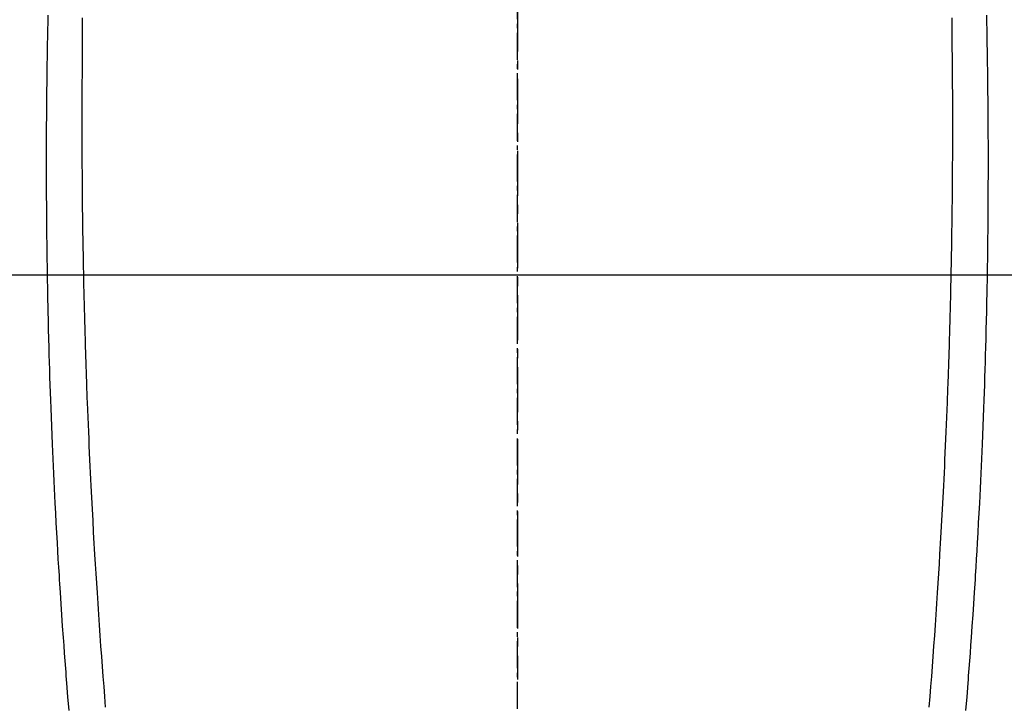
# Model space of a CAD drawing. Units: inches. Extents: x 0 to 26473, y -13 to 8857.
# Drawn here: x 17675 to 17702, y 6966 to 6985 of the extents above; entities that cross this region are included whole.
import ezdxf

# ---------------------------------------------------------------- set-up
doc = ezdxf.new("R2010")
doc.units = ezdxf.units.IN
doc.header["$MEASUREMENT"] = 0
doc.linetypes.add('CENTER', pattern=[2, 1.25, -0.25, 0.25, -0.25])
doc.linetypes.add('CENTER2', pattern=[1.125, 0.75, -0.125, 0.125, -0.125])
for name, color, linetype in [('126-甲板', 2, 'Continuous'), ('150-機器', 8, 'Continuous'), ('160-文字', 254, 'Continuous'), ('166-寸法B', 11, 'Continuous')]:
    doc.layers.add(name, color=color, linetype=linetype)
doc.styles.add('KH001', font='txt')
doc.dimstyles.new('KH1xx030', dxfattribs={"dimscale": 30, "dimtxt": 2, "dimasz": 0.6, "dimexe": 0.3, "dimexo": 1.2, "dimgap": 0.5, "dimtad": 3, "dimdec": 1, "dimdsep": 46, "dimlunit": 6, "dimtxsty": 'KH001', "dimblk": 'DOT', "dimcen": 1, "dimdle": 1, "dimclrd": 256, "dimclre": 256, "dimclrt": 256, "dimadec": 0, "dimazin": 0, "dimtfac": 1, "dimtdec": 1, "dimtix": 1, "dimtmove": 2, "dimatfit": 3, "dimldrblk": 'CLOSEDBLANK', "dimfxl": 1, "dimtolj": 1, "dimtzin": 0, "dimlwd": -1, "dimlwe": -1, "dimarcsym": 0})

# ---------------------------------------------------------------- blocks, each defined once
blk = doc.blocks.new('F402_H')
at = {"layer": '150-機器', "color": 161, "linetype": 'CENTER2'}
blk.add_line((0, 136.026), (0, -355.416), dxfattribs=at)
at = {"layer": '150-機器', "color": 13, "linetype": 'Continuous'}
for points in [[(-12.061, -48.062), (-12.061, -48.254), (-12.062, -48.446), (-12.062, -48.488), (-12.062, -48.531), (-12.062, -48.573), (-12.062, -48.615), (-12.062, -48.882), (-12.064, -49.149), (-12.066, -49.416), (-12.069, -49.684), (-12.07, -49.828), (-12.071, -49.973), (-12.072, -50.117), (-12.072, -50.262), (-12.073, -50.418), (-12.073, -50.573), (-12.073, -50.729), (-12.073, -50.884), (-12.074, -51.027), (-12.074, -51.17), (-12.074, -51.312), (-12.073, -51.455), (-12.073, -51.587), (-12.073, -51.72), (-12.072, -51.852), (-12.071, -51.984), (-12.071, -52.093), (-12.07, -52.202), (-12.069, -52.311), (-12.068, -52.419), (-12.067, -52.597), (-12.066, -52.775), (-12.064, -52.953), (-12.062, -53.131), (-12.06, -53.347), (-12.058, -53.563), (-12.055, -53.778), (-12.051, -53.994), (-12.048, -54.21), (-12.044, -54.426), (-12.04, -54.643), (-12.036, -54.859), (-12.035, -54.939), (-12.034, -55.019), (-12.032, -55.1), (-12.03, -55.18), (-12.027, -55.339), (-12.024, -55.498), (-12.02, -55.657), (-12.016, -55.816), (-12.012, -55.984), (-12.008, -56.152), (-12.003, -56.32), (-11.999, -56.488), (-11.994, -56.648), (-11.99, -56.808), (-11.985, -56.968), (-11.981, -57.128), (-11.972, -57.399), (-11.963, -57.669), (-11.954, -57.94), (-11.945, -58.211), (-11.94, -58.34), (-11.935, -58.47), (-11.931, -58.599), (-11.926, -58.728), (-11.918, -58.933), (-11.909, -59.137), (-11.9, -59.341), (-11.892, -59.545), (-11.883, -59.738), (-11.875, -59.93), (-11.867, -60.123), (-11.858, -60.315), (-11.849, -60.496), (-11.841, -60.676), (-11.832, -60.857), (-11.823, -61.037), (-11.807, -61.36), (-11.79, -61.682), (-11.773, -62.005), (-11.755, -62.327), (-11.746, -62.481), (-11.737, -62.635), (-11.728, -62.788), (-11.719, -62.942), (-11.703, -63.208), (-11.687, -63.473), (-11.67, -63.738), (-11.653, -64.003), (-11.643, -64.155), (-11.634, -64.306), (-11.623, -64.458), (-11.613, -64.609), (-11.593, -64.9), (-11.573, -65.192), (-11.552, -65.483), (-11.531, -65.775), (-11.51, -66.051), (-11.489, -66.326), (-11.468, -66.602), (-11.447, -66.878), (-11.423, -67.175)], [(12.06, -48.062), (12.06, -48.254), (12.061, -48.445), (12.061, -48.488), (12.061, -48.53), (12.061, -48.573), (12.061, -48.615), (12.061, -48.882), (12.063, -49.149), (12.065, -49.416), (12.068, -49.683), (12.069, -49.828), (12.07, -49.972), (12.071, -50.117), (12.072, -50.262), (12.072, -50.417), (12.072, -50.573), (12.073, -50.728), (12.073, -50.884), (12.073, -51.027), (12.073, -51.169), (12.073, -51.312), (12.073, -51.454), (12.072, -51.587), (12.072, -51.719), (12.071, -51.852), (12.071, -51.984), (12.07, -52.093), (12.069, -52.202), (12.068, -52.31), (12.068, -52.419), (12.066, -52.597), (12.065, -52.775), (12.063, -52.953), (12.062, -53.131), (12.059, -53.347), (12.057, -53.562), (12.054, -53.778), (12.051, -53.994), (12.047, -54.21), (12.043, -54.426), (12.04, -54.642), (12.036, -54.858), (12.034, -54.939), (12.033, -55.019), (12.031, -55.099), (12.03, -55.18), (12.027, -55.339), (12.023, -55.498), (12.02, -55.657), (12.016, -55.816), (12.011, -55.984), (12.007, -56.152), (12.002, -56.32), (11.998, -56.488), (11.993, -56.648), (11.989, -56.808), (11.985, -56.968), (11.98, -57.127), (11.971, -57.398), (11.963, -57.669), (11.953, -57.94), (11.944, -58.211), (11.939, -58.34), (11.935, -58.469), (11.93, -58.599), (11.925, -58.728), (11.917, -58.932), (11.908, -59.137), (11.9, -59.341), (11.891, -59.545), (11.883, -59.738), (11.874, -59.93), (11.866, -60.123), (11.857, -60.315), (11.849, -60.496), (11.84, -60.676), (11.831, -60.857), (11.822, -61.037), (11.806, -61.359), (11.789, -61.682), (11.772, -62.004), (11.754, -62.327), (11.746, -62.48), (11.737, -62.634), (11.728, -62.788), (11.719, -62.942), (11.703, -63.207), (11.686, -63.473), (11.67, -63.738), (11.653, -64.003), (11.643, -64.155), (11.633, -64.306), (11.623, -64.457), (11.613, -64.609), (11.593, -64.9), (11.572, -65.192), (11.551, -65.483), (11.53, -65.774), (11.51, -66.05), (11.489, -66.326), (11.468, -66.602), (11.446, -66.878), (11.423, -67.175)], [(-13.017, -47.988), (-13.02, -48.191), (-13.024, -48.394), (-13.028, -48.597), (-13.031, -48.786), (-13.035, -48.974), (-13.038, -49.162), (-13.041, -49.35), (-13.043, -49.494), (-13.045, -49.638), (-13.047, -49.781), (-13.049, -49.925), (-13.05, -50.008), (-13.05, -50.091), (-13.051, -50.175), (-13.052, -50.258), (-13.054, -50.451), (-13.056, -50.644), (-13.058, -50.838), (-13.059, -51.031), (-13.059, -51.115), (-13.059, -51.199), (-13.06, -51.282), (-13.06, -51.366), (-13.06, -51.511), (-13.061, -51.655), (-13.062, -51.8), (-13.062, -51.945), (-13.062, -52.074), (-13.062, -52.204), (-13.061, -52.333), (-13.061, -52.463), (-13.06, -52.654), (-13.06, -52.845), (-13.059, -53.036), (-13.058, -53.227), (-13.056, -53.468), (-13.055, -53.71), (-13.052, -53.951), (-13.05, -54.193), (-13.049, -54.25), (-13.048, -54.307), (-13.048, -54.365), (-13.047, -54.422), (-13.043, -54.712), (-13.039, -55.002), (-13.034, -55.292), (-13.029, -55.582), (-13.026, -55.737), (-13.023, -55.892), (-13.019, -56.046), (-13.016, -56.201), (-13.01, -56.452), (-13.004, -56.703), (-12.998, -56.954), (-12.991, -57.206), (-12.985, -57.41), (-12.979, -57.614), (-12.973, -57.818), (-12.966, -58.022), (-12.959, -58.237), (-12.951, -58.452), (-12.944, -58.667), (-12.936, -58.882), (-12.927, -59.133), (-12.917, -59.383), (-12.907, -59.634), (-12.897, -59.884), (-12.888, -60.089), (-12.879, -60.293), (-12.87, -60.497), (-12.86, -60.701), (-12.85, -60.906), (-12.841, -61.11), (-12.83, -61.315), (-12.82, -61.519), (-12.806, -61.794), (-12.792, -62.07), (-12.777, -62.345), (-12.761, -62.62), (-12.748, -62.846), (-12.735, -63.072), (-12.721, -63.298), (-12.707, -63.524), (-12.7, -63.642), (-12.693, -63.76), (-12.685, -63.878), (-12.678, -63.996), (-12.657, -64.309), (-12.636, -64.621), (-12.615, -64.934), (-12.593, -65.247), (-12.577, -65.463), (-12.561, -65.678), (-12.545, -65.894), (-12.529, -66.109), (-12.521, -66.21), (-12.513, -66.311), (-12.506, -66.412), (-12.498, -66.513), (-12.468, -66.891), (-12.438, -67.269)], [(13.016, -47.987), (13.02, -48.191), (13.023, -48.394), (13.027, -48.597), (13.03, -48.785), (13.034, -48.974), (13.037, -49.162), (13.04, -49.35), (13.042, -49.494), (13.044, -49.637), (13.046, -49.781), (13.048, -49.925), (13.049, -50.008), (13.05, -50.091), (13.05, -50.174), (13.051, -50.258), (13.053, -50.451), (13.055, -50.644), (13.057, -50.837), (13.058, -51.031), (13.058, -51.114), (13.059, -51.198), (13.059, -51.282), (13.059, -51.366), (13.06, -51.51), (13.06, -51.655), (13.061, -51.8), (13.061, -51.944), (13.061, -52.074), (13.061, -52.204), (13.06, -52.333), (13.06, -52.463), (13.059, -52.654), (13.059, -52.845), (13.058, -53.036), (13.057, -53.227), (13.056, -53.468), (13.054, -53.71), (13.052, -53.951), (13.049, -54.192), (13.048, -54.25), (13.048, -54.307), (13.047, -54.364), (13.046, -54.422), (13.042, -54.712), (13.038, -55.002), (13.033, -55.292), (13.028, -55.582), (13.025, -55.736), (13.022, -55.891), (13.019, -56.046), (13.015, -56.201), (13.009, -56.452), (13.003, -56.703), (12.997, -56.954), (12.99, -57.205), (12.984, -57.409), (12.978, -57.614), (12.972, -57.818), (12.965, -58.022), (12.958, -58.237), (12.951, -58.452), (12.943, -58.667), (12.935, -58.882), (12.926, -59.132), (12.917, -59.383), (12.907, -59.634), (12.896, -59.884), (12.888, -60.088), (12.878, -60.293), (12.869, -60.497), (12.86, -60.701), (12.85, -60.905), (12.84, -61.11), (12.83, -61.314), (12.82, -61.519), (12.806, -61.794), (12.791, -62.069), (12.776, -62.345), (12.761, -62.62), (12.748, -62.846), (12.734, -63.072), (12.721, -63.298), (12.707, -63.523), (12.7, -63.641), (12.692, -63.759), (12.685, -63.877), (12.677, -63.995), (12.657, -64.308), (12.636, -64.621), (12.614, -64.934), (12.592, -65.247), (12.577, -65.462), (12.561, -65.678), (12.545, -65.893), (12.528, -66.109), (12.521, -66.21), (12.513, -66.311), (12.505, -66.412), (12.497, -66.513), (12.468, -66.891), (12.437, -67.269)]]:
    blk.add_lwpolyline(points, dxfattribs=at)
blk = doc.blocks.new('_ClosedBlank')
at = {"color": 0, "linetype": 'ByBlock', "lineweight": -2}
for p, q in [((-1, 0.1667), (0, 0)), ((-1, 0.1667), (-1, -0.1667)), ((0, 0), (-1, -0.1667))]:
    blk.add_line(p, q, dxfattribs=at)
blk = doc.blocks.new('_Dot')
at = {"color": 0, "linetype": 'ByBlock', "lineweight": -2}
blk.add_line((-0.5, 0), (-1, 0), dxfattribs=at)
at = {"color": 0, "linetype": 'ByBlock', "const_width": 0.5}
blk.add_lwpolyline([(-0.25, 0, 1), (0.25, 0, 1)], format="xyb", close=True, dxfattribs=at)

msp = doc.modelspace()

# ---------------------------------------------------------------- linework, layer by layer
at = {"layer": '126-甲板', "linetype": 'Continuous'}
msp.add_lwpolyline([(17298.536, 6977.623), (18078.536, 6977.623, -0.414214), (18088.536, 6967.623), (18088.536, 6552.623, -0.414214), (18078.536, 6542.623), (17298.536, 6542.623, -0.414214), (17288.536, 6552.623), (17288.536, 6967.623, -0.414214)], format="xyb", close=True, dxfattribs=at)
at = {"layer": '166-寸法B', "linetype": 'CENTER'}
msp.add_line((17688.536, 7145.066), (17688.536, 6966.403), dxfattribs=at)

# ---------------------------------------------------------------- block references
at = {"layer": '150-機器'}
msp.add_blockref('F402_H', (17688.528, 7032.815), dxfattribs=at)

# ---------------------------------------------------------------- leaders
at = {"layer": '160-文字'}
msp.add_leader([(17568.543, 7032.623), (18399.897, 6004.936)], dimstyle='KH1xx030', override={"dimgap": 0.5, "dimtad": 1}, dxfattribs=at)
at = {"layer": '160-文字', "annotation_type": 0, "has_hookline": 1, "hookline_direction": 0, "text_width": 1266.091}
msp.add_leader([(17450.344, 7011.409), (18131.243, 5397.657), (18131.843, 5397.657)], dimstyle='KH1xx030', override={"dimgap": 0.5, "dimtad": 1}, dxfattribs=at)

doc.saveas('drawing.dxf')
